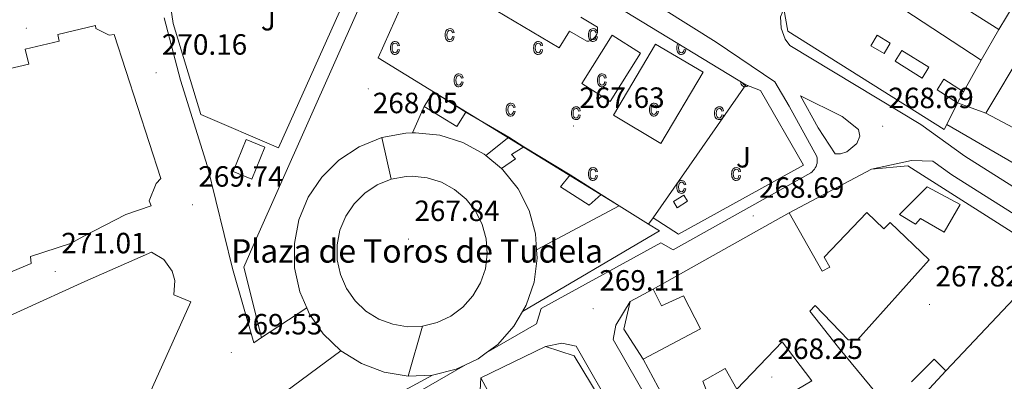
# Model space of a CAD drawing. Units: metres. Extents: x 614621 to 619125, y 4654946 to 4657989.
# Drawn here: x 615931 to 616268, y 4656824 to 4656948 of the extents above; entities that cross this region are included whole.
import ezdxf
from ezdxf.enums import TextEntityAlignment as Align

# ---------------------------------------------------------------- set-up
doc = ezdxf.new("R2010")
doc.units = ezdxf.units.M
doc.header["$MEASUREMENT"] = 0
for name, color, linetype, lineweight in [('Carátula', 7, 'Continuous', 5), ('Level 15', 1, 'Continuous', 0), ('Level 16', 1, 'Continuous', 13), ('Level 18', 19, 'Continuous', 0), ('Level 20', 19, 'Continuous', 0), ('Level 21', 19, 'Continuous', 0), ('Level 25', 1, 'Continuous', 0), ('Level 26', 92, 'Continuous', 0), ('Level 41', 19, 'Continuous', 0), ('Level 44', 19, 'Continuous', 0), ('Level 52', 1, 'Continuous', 13), ('Level 58', 43, 'Continuous', 0), ('Level 7', 1, 'Continuous', 0)]:
    doc.layers.add(name, color=color, linetype=linetype, lineweight=lineweight)
doc.styles.add('Arial', font='ARIAL.TTF', dxfattribs={"height": 0.2})

# ---------------------------------------------------------------- blocks, each defined once
blk = doc.blocks.new('5PATER')
at = {"layer": 'Carátula', "linetype": 'Continuous', "lineweight": 5}
h = blk.add_hatch(color=250, dxfattribs=at)
edge = h.paths.add_edge_path()
edge.add_ellipse((0, 0), major_axis=(-1.33, -1.34), ratio=0.999422, start_angle=0, end_angle=360)

msp = doc.modelspace()

# ---------------------------------------------------------------- linework, layer by layer
at = {"layer": 'Level 15', "linetype": 'Continuous', "lineweight": 13}
for points in [[(616277.98, 4656963.77, 284.59), (616273.68, 4656957.16, 284.26), (616268.07, 4656960.69, 284.05), (616265.63, 4656956.81, 284.47), (616271.33, 4656953.22, 284.68), (616266.16, 4656944.55, 284.68), (616251.32, 4656953.88, 284.89), (616256, 4656961.34, 284.89), (616241.38, 4656970.53, 284.89), (616244.2, 4656975.02, 284.89), (616230.16, 4656983.84, 284.89), (616221.21, 4656969.6, 289.74), (616234.95, 4656960.96, 289.95), (616230.29, 4656953.55, 290.16), (616260.12, 4656934.09, 290.38), (616254.08, 4656923.24, 290.38), (616247.28, 4656927.58, 290.59), (616245.01, 4656923.96, 290.59), (616251.99, 4656919.49, 290.59), (616248.29, 4656912.08, 290.59)], [(616123.13, 4656948.84, 279), (616128.82, 4656945.39, 279.84), (616128.92, 4656944.78, 280), (616128.92, 4656944.15, 280.14), (616128.82, 4656943.54, 280.25), (616128.63, 4656942.94, 280.35), (616128.35, 4656942.39, 280.42), (616127.98, 4656941.89, 280.46), (616127.53, 4656941.45, 280.48), (616127.02, 4656941.09, 280.47), (616126.46, 4656940.81, 280.43), (616125.87, 4656940.63, 280.36), (616125.25, 4656940.55, 280.26), (616119.27, 4656944.01, 279.21), (616115.81, 4656938.24, 278.58), (616094.22, 4656951.06, 278.58)], [(616248.29, 4656912.08, 290.59), (616247.45, 4656910.4, 290.59), (616193.95, 4656944.03, 291.22), (616192.55, 4656951.64, 291.22)], [(615919.58, 4656929.28, 292.52), (615934.36, 4656932.74, 293.37), (615933.17, 4656937.82, 292.73), (615944.82, 4656940.54, 293.58), (615944.28, 4656942.87, 292.94), (615957.16, 4656945.88, 292.31), (615957.38, 4656944.93, 292.73), (615961.86, 4656942.59, 293.58), (615963.54, 4656942.84, 293.37), (615979.58, 4656893.6, 293.79), (615977.93, 4656891.87, 294.63), (615975.53, 4656885.91, 294.84), (615976.2, 4656884.24, 294.42), (615967.61, 4656881.31, 294.63), (615953.21, 4656873.83, 293.16), (615948.62, 4656871.41, 289.78), (615935, 4656866.9, 290.62), (615935.26, 4656864.58, 290.41), (615905.36, 4656852.12, 295.69)], [(616261.68, 4656915.99, 274.13), (616274.72, 4656937.79, 274.13), (616287.19, 4656930.33, 273.71), (616285.46, 4656927.44, 274.13), (616297.29, 4656920.36, 274.13), (616298.2, 4656921.88, 273.92), (616313.86, 4656912.52, 273.71), (616302.94, 4656894.26, 274.13), (616291.68, 4656900.99, 273.92), (616295.09, 4656906.69, 273.92), (616277.42, 4656917.25, 274.13), (616273.05, 4656909.92, 274.13), (616261.68, 4656915.99, 274.13)], [(616072.74, 4656923.25, 271.62), (616083.86, 4656916.32, 271.83), (616080.76, 4656911.35, 271.62), (616069.64, 4656918.28, 271.41), (616072.74, 4656923.25, 271.62)], [(616010.71, 4656893.43, 273.09), (616015.12, 4656904.28, 272.88), (616008.68, 4656906.9, 272.88), (616004.27, 4656896.04, 273.09), (616010.71, 4656893.43, 273.09)], [(616090.66, 4656901.52, 273.35), (616098.53, 4656907.69, 272.46), (616103.66, 4656904.42, 271.83), (616099.5, 4656901.8, 272.68), (616100.8, 4656900.35, 272.04), (616096.01, 4656897.01, 273.2)], [(616090.66, 4656901.52, 273.35), (616096.01, 4656897.01, 273.2)], [(616116.2, 4656890.77, 270.57), (616126.04, 4656884.44, 270.78), (616130.18, 4656888.12, 273.94), (616119.48, 4656894.85, 272.89), (616116.2, 4656890.77, 270.57)], [(616241.59, 4656890.77, 274.55), (616252.9, 4656884.68, 274.77), (616247.41, 4656875.28, 274.34), (616239.29, 4656879.96, 274.13), (616237.64, 4656878.03, 273.5), (616232.09, 4656881.28, 273.71), (616241.59, 4656890.77, 274.55)], [(616147.94, 4656855.74, 274.35), (616194.43, 4656881.85, 272.45), (616205.65, 4656861.86, 272.24), (616208.27, 4656863.33, 273.29), (616206.37, 4656866.72, 272.66), (616221.01, 4656882, 272.66), (616226.83, 4656876.42, 273.08), (616228.9, 4656878.58, 273.51), (616242.25, 4656865.78, 272.03), (616217.73, 4656838.46, 270.97), (616214.57, 4656838.39, 271.19), (616203.34, 4656850.18, 274.77), (616201.48, 4656848.24, 272.66), (616211.25, 4656835.79, 271.4), (616228.58, 4656814.85, 271.19)], [(615909.46, 4656838.28, 291.47), (615953.54, 4656858.43, 290.41), (615976.33, 4656868.42, 278.18), (615980.53, 4656865.87, 279.15), (615983.38, 4656861.87, 279.79), (615984.3, 4656858.72, 279.97), (615984.03, 4656853.81, 279.86), (615989.78, 4656851.4, 278.39), (615938.43, 4656736.99, 288.73), (615934.62, 4656737.33, 288.73), (615922.24, 4656773.78, 288.94), (615904.99, 4656830.17, 279.02), (615915.84, 4656825.76, 278.18), (615918.08, 4656829.6, 292.94), (615908.9, 4656834.47, 292.52), (615909.46, 4656838.28, 291.47)], [(616154.77, 4656812.63, 272.45), (616144.44, 4656831.82, 272.66), (616164.06, 4656842.16, 272.03), (616158.33, 4656853.43, 271.82), (616150.8, 4656850.1, 272.03), (616147.94, 4656855.74, 274.35)], [(616088.98, 4656825.48, 299.04), (616111.12, 4656836.09, 301.78)], [(616111.12, 4656836.09, 301.78), (616120.89, 4656832.92, 300.73), (616144.96, 4656793.14, 299.25), (616157.47, 4656770.41, 283.85), (616127.45, 4656753.73, 284.69), (616088.98, 4656825.48, 299.04)], [(616171.79, 4656806.45, 278.57), (616202.21, 4656824.41, 271.19), (616192, 4656837.7, 271.82), (616176.53, 4656821.54, 273.93), (616172.58, 4656828.63, 273.51), (616164.86, 4656824.24, 272.45), (616166.65, 4656819.85, 271.19)], [(616236.21, 4656824.1, 270.76), (616244.01, 4656831.85, 270.76), (616248.01, 4656827.82, 271.19), (616225.65, 4656803.6, 275.4)]]:
    msp.add_polyline3d(points, dxfattribs=at)
at = {"layer": 'Level 15', "color": 1, "linetype": 'Continuous', "lineweight": 13}
for points in [[(616226.85, 4656936.34, 290.38), (616222.36, 4656938.98, 290.59), (616224.49, 4656942.58, 290.59), (616228.97, 4656939.93, 290.38), (616226.85, 4656936.34, 290.38)], [(616239.9, 4656927.97, 290.38), (616230.71, 4656933.68, 290.59), (616232.99, 4656937.35, 290.59), (616242.18, 4656931.64, 290.38), (616239.9, 4656927.97, 290.38)], [(616029.45, 4656849.32, 278.21), (616027.03, 4656854.87, 278.15), (616025.29, 4656863, 278.07), (616025.21, 4656871.32, 277.98), (616026.77, 4656879.48, 277.89), (616029.93, 4656887.17, 277.8), (616034.56, 4656894.08, 277.72), (616040.46, 4656899.93, 277.64), (616047.41, 4656904.49, 277.58), (616055.13, 4656907.58, 277.54)], [(616055.13, 4656907.58, 277.54), (616063.31, 4656909.07, 277.5), (616065.66, 4656909.17, 277.5), (616066.66, 4656909.21, 277.5), (616074.93, 4656908.38, 277.49), (616082.87, 4656905.92, 277.5), (616090.16, 4656901.93, 277.53), (616090.66, 4656901.52, 273.35)], [(616096.01, 4656897.01, 273.2), (616096.52, 4656896.58, 277.58), (616101.69, 4656890.06, 277.64), (616105.45, 4656882.65, 277.71), (616107.67, 4656874.64, 277.79), (616108.05, 4656869.21, 277.85), (616108.25, 4656866.35, 277.88), (616107.18, 4656858.11, 277.97), (616104.48, 4656850.24, 278.06), (616103.26, 4656848.16, 278.08), (616100.28, 4656843.07, 278.14), (616094.74, 4656836.88, 278.22), (616090.77, 4656833.92, 278.26)], [(616069.07, 4656843.12, 269.83), (616063.94, 4656842.91, 269.89), (616058.86, 4656843.73, 269.97), (616054.05, 4656845.54, 270.05), (616049.69, 4656848.27, 270.14), (616045.96, 4656851.81, 270.22), (616043.02, 4656856.02, 270.31), (616040.96, 4656860.74, 270.39), (616039.89, 4656865.77, 270.46), (616039.84, 4656870.91, 270.52), (616040.8, 4656875.96, 270.56), (616042.76, 4656880.72, 270.59), (616045.62, 4656884.99, 270.6), (616049.27, 4656888.61, 270.59), (616053.57, 4656891.43, 270.56), (616058.34, 4656893.34, 270.52)], [(616058.34, 4656893.34, 270.52), (616063.4, 4656894.26, 270.47), (616065.48, 4656894.35, 270.44), (616070.59, 4656893.83, 270.37), (616075.5, 4656892.32, 270.29), (616080.02, 4656889.85, 270.2), (616083.95, 4656886.54, 270.12), (616087.14, 4656882.51, 270.03), (616089.47, 4656877.92, 269.95), (616090.84, 4656872.97, 269.87), (616091.2, 4656867.84, 269.81), (616090.54, 4656862.74, 269.77), (616088.87, 4656857.88, 269.73), (616086.27, 4656853.44, 269.72), (616082.84, 4656849.61, 269.72), (616078.72, 4656846.54, 269.74), (616074.07, 4656844.34, 269.78), (616069.07, 4656843.12, 269.83)], [(616041.14, 4656834.71, 278.34), (616035.11, 4656840.44, 278.29), (616030.35, 4656847.25, 278.23), (616029.45, 4656849.32, 278.21)], [(616064.17, 4656826.05, 278.39), (616055.96, 4656827.37, 278.39), (616048.18, 4656830.3, 278.38), (616041.14, 4656834.71, 278.34)], [(616090.77, 4656833.92, 278.26), (616088.07, 4656831.91, 278.29), (616083.73, 4656829.86, 278.32)], [(616083.73, 4656829.86, 278.32), (616080.55, 4656828.36, 278.34), (616072.48, 4656826.38, 278.37)], [(616072.48, 4656826.38, 278.37), (616064.17, 4656826.05, 278.39)]]:
    msp.add_polyline3d(points, dxfattribs=at)
at = {"layer": 'Level 15', "color": 1, "linetype": 'Continuous', "lineweight": 0}
msp.add_polyline3d([(616154.83, 4656885.78, 274.36), (616158.37, 4656887.96, 273.94), (616159.7, 4656885.81, 273.72), (616156.16, 4656883.62, 274.15), (616154.83, 4656885.78, 274.36)], dxfattribs=at)
at = {"layer": 'Level 16', "color": 1, "linetype": 'Continuous', "lineweight": 13, "ltscale": 0.5}
for points in [[(616072.74, 4656923.25, 269.93), (616053.92, 4656934.87, 269.72), (616063.58, 4656956.6, 269.08)], [(616047.37, 4656952.1, 272.19), (616011.8, 4656872.14, 270.77)], [(616266.16, 4656944.55, 274.19), (616260.12, 4656934.09, 274.19)], [(616179.59, 4656925.68, 270.98), (616147.87, 4656880.18, 272.59)], [(616254.08, 4656923.24, 272.71), (616251.99, 4656919.49, 272.71)], [(616065.66, 4656909.17, 270.35), (616069.64, 4656918.28, 270.14)], [(616083.86, 4656916.32, 270.77), (616098.53, 4656907.69, 270.35)], [(616103.66, 4656904.42, 272.68), (616119.48, 4656894.85, 273.1)], [(616194.43, 4656881.85, 271.82), (616222.59, 4656896.8, 271.61)], [(616222.59, 4656896.8, 271.61), (616235.02, 4656897.91, 271.61), (616280.37, 4656869.14, 272.03), (616273.3, 4656854.64, 271.61), (616248.01, 4656827.82, 271.61)], [(616130.18, 4656888.12, 273.52), (616136.26, 4656884.31, 273.45)], [(616108.05, 4656869.21, 269.36), (616136.26, 4656884.31, 269.36)], [(616136.26, 4656884.31, 273.45), (616146.35, 4656878, 273.35)], [(616147.87, 4656880.18, 272.59), (616146.35, 4656878, 272.67)], [(616146.35, 4656878, 273.35), (616150.07, 4656875.67, 273.31), (616103.26, 4656848.16, 273.73)], [(616140.01, 4656851.56, 271.4), (616147.94, 4656855.74, 271.4)], [(616144.44, 4656831.82, 272.45), (616137.89, 4656842.02, 272.24), (616140.01, 4656851.56, 271.4)]]:
    msp.add_polyline3d(points, dxfattribs=at)
at = {"layer": 'Level 18', "color": 19, "linetype": 'Continuous', "lineweight": 0}
for points in [[(616123.47, 4656926.12, 267.45), (616133.88, 4656942.59, 267.45), (616143.62, 4656936.44, 267.24), (616133.22, 4656919.96, 267.24), (616123.47, 4656926.12, 267.45)], [(616150.5, 4656905.6, 267.45), (616164.96, 4656929.97, 267.24), (616148.76, 4656939.57, 267.03), (616134.31, 4656915.21, 267.24), (616150.5, 4656905.6, 267.45)]]:
    msp.add_polyline3d(points, dxfattribs=at)
at = {"layer": 'Level 20', "color": 19, "linetype": 'Continuous', "lineweight": 0, "ltscale": 0.5}
msp.add_polyline3d([(616345.27, 4656845.68, 270.73), (616331.45, 4656854.06, 270.83), (616305.78, 4656877.99, 270.41), (616285.77, 4656890.39, 271.67), (616248.29, 4656912.08, 270.2)], dxfattribs=at)
at = {"layer": 'Level 21', "color": 19, "linetype": 'Continuous', "lineweight": 13}
for points in [[(616033.66, 4656986.43, 268.21), (616031.77, 4656985.45, 268.38), (615984.97, 4656961.09, 269.68), (615982.85, 4656952.8, 270.1), (615983.79, 4656946.61, 270.1), (615993.24, 4656915.49, 270.31), (616019.82, 4656904.04, 269.05), (616043.14, 4656956.26, 268.21), (616040.42, 4656956.88, 268.21), (616033.66, 4656986.43, 268.21)], [(616102.84, 4656972.35, 267.88), (616179.59, 4656925.68, 267.88), (616184.63, 4656923.76, 268.09), (616199.36, 4656898.16, 269.57), (616156.52, 4656874.54, 268.94), (616147.87, 4656880.18, 268.72)], [(616123.07, 4656969.45, 267.68), (616169.45, 4656940.24, 268.11), (616189.49, 4656926.66, 268.74), (616194.4, 4656918.32, 268.53), (616203.88, 4656901.14, 269.37), (616203.99, 4656900.57, 269.36), (616204.04, 4656900, 269.34), (616204.02, 4656899.42, 269.31), (616203.95, 4656898.84, 269.27), (616203.81, 4656898.28, 269.22), (616203.61, 4656897.74, 269.16), (616203.35, 4656897.22, 269.09), (616203.04, 4656896.74, 269.01), (616202.67, 4656896.29, 268.92), (616202.26, 4656895.88, 268.83), (616201.8, 4656895.52, 268.74), (616154.77, 4656869.19, 268.95), (616150.5, 4656871.63, 269.16), (616109.62, 4656849.14, 268.74), (616108.05, 4656843.88, 268.74), (616090.77, 4656833.92, 268.95)], [(616368.35, 4656829.44, 269.16), (616329.06, 4656853.08, 269.67), (616295.93, 4656875.01, 269.79), (616254.45, 4656901.26, 270.64), (616239.39, 4656912.12, 268.67), (616194.62, 4656939.13, 268.32), (616193.09, 4656941.28, 268.46), (616191.69, 4656944.97, 268.53), (616191.46, 4656948.9, 268.41), (616192.55, 4656951.64, 268.22)], [(616014.03, 4656839.23, 269.33), (616011.3, 4656837.45, 269.58), (616004.01, 4656862.78, 270.64), (615995.49, 4656897.71, 271.27), (615986.25, 4656927.22, 270.64), (615980.72, 4656948.54, 270.21)], [(616198.32, 4656921.92, 268.43), (616212.52, 4656914.79, 268.64), (616218.15, 4656910.32, 268.64), (616218.61, 4656908.04, 268.64), (616217.58, 4656905.58, 268.64), (616214.13, 4656902.68, 268.64), (616211.98, 4656902.09, 268.43), (616210.09, 4656902.05, 268.43), (616204.36, 4656910.97, 268.43), (616198.32, 4656921.92, 268.43)], [(616364.34, 4656822.77, 269.16), (616324.91, 4656846.5, 269.67), (616291.7, 4656868.48, 269.79), (616250.09, 4656894.81, 270.64), (616243.56, 4656899.51, 269.78), (616236.26, 4656899.76, 269.15), (616222.59, 4656896.8, 268.73)], [(616014.03, 4656839.23, 270.1), (616007.98, 4656863.27, 270.31), (616011.8, 4656872.14, 269.89)], [(616029.45, 4656849.32, 267.89), (616014.03, 4656839.23, 269.33)], [(616140.01, 4656851.56, 268.88), (616135.09, 4656843.46, 269.39), (616134.25, 4656838.55, 269.73), (616172.88, 4656771.13, 269.34), (616174.4, 4656768.38, 269.38)], [(616088.98, 4656825.48, 269.68), (616088.78, 4656821.11, 269.68), (616089.82, 4656819.12, 270.11), (616105.75, 4656791.96, 270.53), (616106.26, 4656791.08, 270.52), (616133.26, 4656742.77, 269.89), (616137.59, 4656742.03, 269.79), (616161.59, 4656756.59, 269.16), (616162.87, 4656759.59, 269.16), (616163.47, 4656762.98, 269.15), (616162.27, 4656765.15, 269.34), (616121.52, 4656836.28, 269.73), (616116.64, 4656837.3, 269.1), (616111.12, 4656836.09, 269.09)], [(616019.64, 4656818.77, 270.19), (616041.14, 4656834.71, 267.68)], [(616083.73, 4656829.86, 269.12), (616049.02, 4656809.86, 269.58), (616029.52, 4656798.3, 269.37), (616028.66, 4656797.84, 269.42), (616027.74, 4656797.54, 269.49), (616026.77, 4656797.42, 269.55), (616025.8, 4656797.48, 269.62), (616024.86, 4656797.71, 269.69), (616023.97, 4656798.12, 269.76), (616023.18, 4656798.67, 269.83), (616022.49, 4656799.36, 269.89), (616021.95, 4656800.17, 269.94), (616021.56, 4656801.06, 269.97), (616021.34, 4656802.01, 270), (616017.64, 4656817.29, 270.43), (616019.64, 4656818.77, 270.19)], [(616019.64, 4656818.77, 270.1), (616023.62, 4656802.92, 269.89), (616025.15, 4656802.15, 269.89), (616026.27, 4656801.92, 269.89), (616027.41, 4656801.93, 269.89), (616072.48, 4656826.38, 269.26)]]:
    msp.add_polyline3d(points, dxfattribs=at)
at = {"layer": 'Level 25', "color": 1, "linetype": 'Continuous', "lineweight": 0}
msp.add_polyline3d([(616251.99, 4656919.49, 268.49), (616261.68, 4656915.99, 268.7)], dxfattribs=at)
at = {"layer": 'Level 52', "color": 1, "linetype": 'Continuous', "lineweight": 13}
for points in [[(616230.29, 4656953.55, 290.16), (616260.12, 4656934.09, 290.38), (616254.08, 4656923.24, 290.38), (616247.28, 4656927.58, 290.59), (616245.01, 4656923.96, 290.59), (616251.99, 4656919.49, 290.59), (616248.29, 4656912.08, 290.59), (616248.29, 4656912.08, 290.59), (616247.45, 4656910.4, 290.59), (616193.95, 4656944.03, 291.22), (616192.55, 4656951.64, 291.22)], [(616271.33, 4656953.22, 284.68), (616266.16, 4656944.55, 284.68), (616251.32, 4656953.88, 284.89)], [(616123.13, 4656948.84, 279), (616128.82, 4656945.39, 279.84), (616128.92, 4656944.78, 280), (616128.92, 4656944.15, 280.14), (616128.82, 4656943.54, 280.25), (616128.63, 4656942.94, 280.35), (616128.35, 4656942.39, 280.42), (616127.98, 4656941.89, 280.46), (616127.53, 4656941.45, 280.48), (616127.02, 4656941.09, 280.47), (616126.46, 4656940.81, 280.43), (616125.87, 4656940.63, 280.36), (616125.25, 4656940.55, 280.26), (616119.27, 4656944.01, 279.21), (616115.81, 4656938.24, 278.58), (616094.22, 4656951.06, 278.58)], [(615919.58, 4656929.28, 292.52), (615934.36, 4656932.74, 293.37), (615933.17, 4656937.82, 292.73), (615944.82, 4656940.54, 293.58), (615944.28, 4656942.87, 292.94), (615957.16, 4656945.88, 292.31), (615957.38, 4656944.93, 292.73), (615961.86, 4656942.59, 293.58), (615963.54, 4656942.84, 293.37), (615979.58, 4656893.6, 293.79), (615977.93, 4656891.87, 294.63), (615975.53, 4656885.91, 294.84), (615976.2, 4656884.24, 294.42), (615967.61, 4656881.31, 294.63), (615953.21, 4656873.83, 293.16), (615948.62, 4656871.41, 289.78), (615935, 4656866.9, 290.62), (615935.26, 4656864.58, 290.41), (615905.36, 4656852.12, 295.69)], [(616154.77, 4656812.63, 272.45), (616144.44, 4656831.82, 272.66), (616164.06, 4656842.16, 272.03), (616158.33, 4656853.43, 271.82), (616150.8, 4656850.1, 272.03), (616147.94, 4656855.74, 274.35), (616147.94, 4656855.74, 274.35), (616194.43, 4656881.85, 272.45), (616205.65, 4656861.86, 272.24), (616208.27, 4656863.33, 273.29), (616206.37, 4656866.72, 272.66), (616221.01, 4656882, 272.66), (616226.83, 4656876.42, 273.08), (616228.9, 4656878.58, 273.51), (616242.25, 4656865.78, 272.03), (616217.73, 4656838.46, 270.97), (616214.57, 4656838.39, 271.19), (616203.34, 4656850.18, 274.77), (616201.48, 4656848.24, 272.66), (616211.25, 4656835.79, 271.4), (616228.58, 4656814.85, 271.19)], [(616171.79, 4656806.45, 278.57), (616202.21, 4656824.41, 271.19), (616192, 4656837.7, 271.82), (616176.53, 4656821.54, 273.93), (616172.58, 4656828.63, 273.51), (616164.86, 4656824.24, 272.45), (616166.65, 4656819.85, 271.19)], [(616236.21, 4656824.1, 270.76), (616244.01, 4656831.85, 270.76), (616248.01, 4656827.82, 271.19), (616225.65, 4656803.6, 275.4)]]:
    msp.add_polyline3d(points, dxfattribs=at)
at = {"layer": 'Level 52', "color": 1, "linetype": 'Continuous', "lineweight": 0}
msp.add_polyline3d([(616123.13, 4656948.84, 279), (616128.82, 4656945.39, 279.84), (616128.92, 4656944.78, 280), (616128.92, 4656944.15, 280.14), (616128.82, 4656943.54, 280.25), (616128.63, 4656942.94, 280.35), (616128.35, 4656942.39, 280.42), (616127.98, 4656941.89, 280.46), (616127.53, 4656941.45, 280.48), (616127.02, 4656941.09, 280.47), (616126.46, 4656940.81, 280.43), (616125.87, 4656940.63, 280.36), (616125.25, 4656940.55, 280.26), (616119.27, 4656944.01, 279.21), (616115.81, 4656938.24, 278.58), (616094.22, 4656951.06, 278.58)], dxfattribs=at)
at = {"layer": 'Level 52', "color": 1, "linetype": 'Continuous', "lineweight": 13}
for points in [[(616226.85, 4656936.34, 290.38), (616222.36, 4656938.98, 290.59), (616224.49, 4656942.58, 290.59), (616228.97, 4656939.93, 290.38), (616226.85, 4656936.34, 290.38)], [(616239.9, 4656927.97, 290.38), (616230.71, 4656933.68, 290.59), (616232.99, 4656937.35, 290.59), (616242.18, 4656931.64, 290.38), (616239.9, 4656927.97, 290.38)], [(616261.68, 4656915.99, 274.13), (616274.72, 4656937.79, 274.13), (616287.19, 4656930.33, 273.71), (616285.46, 4656927.44, 274.13), (616297.29, 4656920.36, 274.13), (616298.2, 4656921.88, 273.92), (616313.86, 4656912.52, 273.71), (616302.94, 4656894.26, 274.13), (616291.68, 4656900.99, 273.92), (616295.09, 4656906.69, 273.92), (616277.42, 4656917.25, 274.13), (616273.05, 4656909.92, 274.13), (616261.68, 4656915.99, 274.13)], [(616072.74, 4656923.25, 271.62), (616083.86, 4656916.32, 271.83), (616080.76, 4656911.35, 271.62), (616069.64, 4656918.28, 271.41), (616072.74, 4656923.25, 271.62)], [(616010.71, 4656893.43, 273.09), (616004.27, 4656896.04, 273.09), (616008.68, 4656906.9, 272.88), (616015.12, 4656904.28, 272.88), (616010.71, 4656893.43, 273.09)], [(616096.01, 4656897.01, 273.2), (616090.66, 4656901.52, 273.35), (616098.53, 4656907.69, 272.46), (616103.66, 4656904.42, 271.83), (616099.5, 4656901.8, 272.68), (616100.8, 4656900.35, 272.04), (616096.01, 4656897.01, 273.2)], [(616116.2, 4656890.77, 270.57), (616119.48, 4656894.85, 272.89), (616130.18, 4656888.12, 273.94), (616126.04, 4656884.44, 270.78), (616116.2, 4656890.77, 270.57)], [(616241.59, 4656890.77, 274.55), (616252.9, 4656884.68, 274.77), (616247.41, 4656875.28, 274.34), (616239.29, 4656879.96, 274.13), (616237.64, 4656878.03, 273.5), (616232.09, 4656881.28, 273.71), (616241.59, 4656890.77, 274.55)], [(615909.46, 4656838.28, 291.47), (615953.54, 4656858.43, 290.41), (615976.33, 4656868.42, 278.18), (615980.53, 4656865.87, 279.15), (615983.38, 4656861.87, 279.79), (615984.3, 4656858.72, 279.97), (615984.03, 4656853.81, 279.86), (615989.78, 4656851.4, 278.39), (615938.43, 4656736.99, 288.73), (615934.62, 4656737.33, 288.73), (615922.24, 4656773.78, 288.94), (615904.99, 4656830.17, 279.02), (615915.84, 4656825.76, 278.18), (615918.08, 4656829.6, 292.94), (615908.9, 4656834.47, 292.52), (615909.46, 4656838.28, 291.47)], [(616088.98, 4656825.48, 299.04), (616111.12, 4656836.09, 301.78), (616120.89, 4656832.92, 300.73), (616144.96, 4656793.14, 299.25), (616157.47, 4656770.41, 283.85), (616127.45, 4656753.73, 284.69), (616088.98, 4656825.48, 299.04)]]:
    msp.add_polyline3d(points, close=True, dxfattribs=at)
at = {"layer": 'Level 52', "color": 1, "linetype": 'Continuous', "lineweight": 0}
for points in [[(616069.07, 4656843.12, 269.83), (616064.17, 4656826.05, 278.39), (616055.96, 4656827.37, 278.39), (616048.18, 4656830.3, 278.38), (616041.14, 4656834.71, 278.34), (616035.11, 4656840.44, 278.29), (616030.35, 4656847.25, 278.23), (616029.45, 4656849.32, 278.21), (616027.03, 4656854.87, 278.15), (616025.29, 4656863, 278.07), (616025.21, 4656871.32, 277.98), (616026.77, 4656879.48, 277.89), (616029.93, 4656887.17, 277.8), (616034.56, 4656894.08, 277.72), (616040.46, 4656899.93, 277.64), (616047.41, 4656904.49, 277.58), (616055.13, 4656907.58, 277.54), (616058.34, 4656893.34, 270.52), (616053.57, 4656891.43, 270.56), (616049.27, 4656888.61, 270.59), (616045.62, 4656884.99, 270.6), (616042.76, 4656880.72, 270.59), (616040.8, 4656875.96, 270.56), (616039.84, 4656870.91, 270.52), (616039.89, 4656865.77, 270.46), (616040.96, 4656860.74, 270.39), (616043.02, 4656856.02, 270.31), (616045.96, 4656851.81, 270.22), (616049.69, 4656848.27, 270.14), (616054.05, 4656845.54, 270.05), (616058.86, 4656843.73, 269.97), (616063.94, 4656842.91, 269.89), (616069.07, 4656843.12, 269.83)], [(616069.07, 4656843.12, 269.83), (616064.17, 4656826.05, 278.39), (616055.96, 4656827.37, 278.39), (616048.18, 4656830.3, 278.38), (616041.14, 4656834.71, 278.34), (616035.11, 4656840.44, 278.29), (616030.35, 4656847.25, 278.23), (616029.45, 4656849.32, 278.21), (616027.03, 4656854.87, 278.15), (616025.29, 4656863, 278.07), (616025.21, 4656871.32, 277.98), (616026.77, 4656879.48, 277.89), (616029.93, 4656887.17, 277.8), (616034.56, 4656894.08, 277.72), (616040.46, 4656899.93, 277.64), (616047.41, 4656904.49, 277.58), (616055.13, 4656907.58, 277.54), (616058.34, 4656893.34, 270.52), (616053.57, 4656891.43, 270.56), (616049.27, 4656888.61, 270.59), (616045.62, 4656884.99, 270.6), (616042.76, 4656880.72, 270.59), (616040.8, 4656875.96, 270.56), (616039.84, 4656870.91, 270.52), (616039.89, 4656865.77, 270.46), (616040.96, 4656860.74, 270.39), (616043.02, 4656856.02, 270.31), (616045.96, 4656851.81, 270.22), (616049.69, 4656848.27, 270.14), (616054.05, 4656845.54, 270.05), (616058.86, 4656843.73, 269.97), (616063.94, 4656842.91, 269.89), (616069.07, 4656843.12, 269.83)], [(616090.77, 4656833.92, 278.26), (616088.07, 4656831.91, 278.29), (616083.73, 4656829.86, 278.32), (616080.55, 4656828.36, 278.34), (616072.48, 4656826.38, 278.37), (616064.17, 4656826.05, 278.39), (616069.07, 4656843.12, 269.83), (616074.07, 4656844.34, 269.78), (616078.72, 4656846.54, 269.74), (616082.84, 4656849.61, 269.72), (616086.27, 4656853.44, 269.72), (616088.87, 4656857.88, 269.73), (616090.54, 4656862.74, 269.77), (616091.2, 4656867.84, 269.81), (616090.84, 4656872.97, 269.87), (616089.47, 4656877.92, 269.95), (616087.14, 4656882.51, 270.03), (616083.95, 4656886.54, 270.12), (616080.02, 4656889.85, 270.2), (616075.5, 4656892.32, 270.29), (616070.59, 4656893.83, 270.37), (616065.48, 4656894.35, 270.44), (616063.4, 4656894.26, 270.47), (616058.34, 4656893.34, 270.52), (616055.13, 4656907.58, 277.54), (616063.31, 4656909.07, 277.5), (616065.66, 4656909.17, 277.5), (616066.66, 4656909.21, 277.5), (616074.93, 4656908.38, 277.49), (616082.87, 4656905.92, 277.5), (616090.16, 4656901.93, 277.53), (616090.66, 4656901.52, 273.35), (616096.01, 4656897.01, 273.2), (616096.52, 4656896.58, 277.58), (616101.69, 4656890.06, 277.64), (616105.45, 4656882.65, 277.71), (616107.67, 4656874.64, 277.79), (616108.05, 4656869.21, 277.85), (616108.25, 4656866.35, 277.88), (616107.18, 4656858.11, 277.97), (616104.48, 4656850.24, 278.06), (616103.26, 4656848.16, 278.08), (616100.28, 4656843.07, 278.14), (616094.74, 4656836.88, 278.22), (616090.77, 4656833.92, 278.26)], [(616090.77, 4656833.92, 278.26), (616088.07, 4656831.91, 278.29), (616083.73, 4656829.86, 278.32), (616080.55, 4656828.36, 278.34), (616072.48, 4656826.38, 278.37), (616064.17, 4656826.05, 278.39), (616069.07, 4656843.12, 269.83), (616074.07, 4656844.34, 269.78), (616078.72, 4656846.54, 269.74), (616082.84, 4656849.61, 269.72), (616086.27, 4656853.44, 269.72), (616088.87, 4656857.88, 269.73), (616090.54, 4656862.74, 269.77), (616091.2, 4656867.84, 269.81), (616090.84, 4656872.97, 269.87), (616089.47, 4656877.92, 269.95), (616087.14, 4656882.51, 270.03), (616083.95, 4656886.54, 270.12), (616080.02, 4656889.85, 270.2), (616075.5, 4656892.32, 270.29), (616070.59, 4656893.83, 270.37), (616065.48, 4656894.35, 270.44), (616063.4, 4656894.26, 270.47), (616058.34, 4656893.34, 270.52), (616055.13, 4656907.58, 277.54), (616063.31, 4656909.07, 277.5), (616065.66, 4656909.17, 277.5), (616066.66, 4656909.21, 277.5), (616074.93, 4656908.38, 277.49), (616082.87, 4656905.92, 277.5), (616090.16, 4656901.93, 277.53), (616090.66, 4656901.52, 273.35), (616096.01, 4656897.01, 273.2), (616096.52, 4656896.58, 277.58), (616101.69, 4656890.06, 277.64), (616105.45, 4656882.65, 277.71), (616107.67, 4656874.64, 277.79), (616108.05, 4656869.21, 277.85), (616108.25, 4656866.35, 277.88), (616107.18, 4656858.11, 277.97), (616104.48, 4656850.24, 278.06), (616103.26, 4656848.16, 278.08), (616100.28, 4656843.07, 278.14), (616094.74, 4656836.88, 278.22), (616090.77, 4656833.92, 278.26)], [(616154.83, 4656885.78, 274.36), (616158.37, 4656887.96, 273.94), (616159.7, 4656885.81, 273.72), (616156.16, 4656883.62, 274.15), (616154.83, 4656885.78, 274.36)]]:
    msp.add_polyline3d(points, close=True, dxfattribs=at)
at = {"layer": 'Level 58', "color": 6, "linetype": 'Continuous', "lineweight": 0}
msp.add_polyline3d([(616079.86, 4656987.98, 0.01), (616102.84, 4656972.35, 0.01), (616179.59, 4656925.68, 0.01), (616184.63, 4656923.76, 0.01), (616199.36, 4656898.16, 0.01), (616156.52, 4656874.54, 0.01), (616147.87, 4656880.18, 0.01), (616146.35, 4656878, 0.01), (616136.26, 4656884.31, 0.01), (616072.74, 4656923.25, 0.01), (616053.92, 4656934.87, 0.01), (616063.58, 4656956.6, 0.01), (616064.11, 4656960.77, 0.01), (616079.86, 4656987.98, 0.01)], close=True, dxfattribs=at)
at = {"layer": 'Level 58', "color": 43, "linetype": 'Continuous', "lineweight": 0}
for points in [[(616079.29, 4656942.15, 0.01), (616079.86, 4656942.04, 0.01), (616079.68, 4656941.35, 0.01), (616079.35, 4656940.86, 0.01), (616078.91, 4656940.55, 0.01), (616078.38, 4656940.45, 0.01), (616078.05, 4656940.49, 0.01), (616077.75, 4656940.59, 0.01), (616077.48, 4656940.77, 0.01), (616077.25, 4656941.01, 0.01), (616077.05, 4656941.32, 0.01), (616076.91, 4656941.7, 0.01), (616076.83, 4656942.15, 0.01), (616076.8, 4656942.66, 0.01), (616076.83, 4656943.18, 0.01), (616076.92, 4656943.63, 0.01), (616077.06, 4656944, 0.01), (616077.26, 4656944.32, 0.01), (616077.5, 4656944.56, 0.01), (616077.78, 4656944.73, 0.01), (616078.09, 4656944.83, 0.01), (616078.44, 4656944.87, 0.01), (616078.95, 4656944.78, 0.01), (616079.37, 4656944.53, 0.01), (616079.68, 4656944.1, 0.01), (616079.86, 4656943.51, 0.01), (616079.29, 4656943.4, 0.01), (616079.17, 4656943.79, 0.01), (616078.98, 4656944.08, 0.01), (616078.73, 4656944.24, 0.01), (616078.45, 4656944.3, 0.01), (616078.02, 4656944.2, 0.01), (616077.67, 4656943.91, 0.01), (616077.44, 4656943.41, 0.01), (616077.37, 4656942.68, 0.01), (616077.44, 4656941.92, 0.01), (616077.65, 4656941.41, 0.01), (616077.98, 4656941.12, 0.01), (616078.38, 4656941.02, 0.01), (616078.71, 4656941.09, 0.01), (616078.98, 4656941.29, 0.01), (616079.18, 4656941.65, 0.01), (616079.29, 4656942.15, 0.01)], [(616128.26, 4656942.15, 0.01), (616128.83, 4656942.04, 0.01), (616128.65, 4656941.35, 0.01), (616128.32, 4656940.86, 0.01), (616127.88, 4656940.55, 0.01), (616127.35, 4656940.45, 0.01), (616127.02, 4656940.49, 0.01), (616126.72, 4656940.59, 0.01), (616126.45, 4656940.77, 0.01), (616126.22, 4656941.01, 0.01), (616126.02, 4656941.32, 0.01), (616125.88, 4656941.7, 0.01), (616125.8, 4656942.15, 0.01), (616125.77, 4656942.66, 0.01), (616125.8, 4656943.18, 0.01), (616125.89, 4656943.63, 0.01), (616126.03, 4656944, 0.01), (616126.23, 4656944.32, 0.01), (616126.47, 4656944.56, 0.01), (616126.75, 4656944.73, 0.01), (616127.06, 4656944.83, 0.01), (616127.41, 4656944.87, 0.01), (616127.92, 4656944.78, 0.01), (616128.34, 4656944.53, 0.01), (616128.65, 4656944.1, 0.01), (616128.83, 4656943.51, 0.01), (616128.26, 4656943.4, 0.01), (616128.14, 4656943.79, 0.01), (616127.95, 4656944.08, 0.01), (616127.7, 4656944.24, 0.01), (616127.42, 4656944.3, 0.01), (616126.99, 4656944.2, 0.01), (616126.64, 4656943.91, 0.01), (616126.41, 4656943.41, 0.01), (616126.34, 4656942.68, 0.01), (616126.41, 4656941.92, 0.01), (616126.62, 4656941.41, 0.01), (616126.95, 4656941.12, 0.01), (616127.35, 4656941.02, 0.01), (616127.68, 4656941.09, 0.01), (616127.95, 4656941.29, 0.01), (616128.15, 4656941.65, 0.01), (616128.26, 4656942.15, 0.01)], [(616060.55, 4656937.74, 0.01), (616061.11, 4656937.62, 0.01), (616060.93, 4656936.94, 0.01), (616060.61, 4656936.44, 0.01), (616060.16, 4656936.14, 0.01), (616059.63, 4656936.04, 0.01), (616059.3, 4656936.07, 0.01), (616059.01, 4656936.18, 0.01), (616058.74, 4656936.35, 0.01), (616058.5, 4656936.6, 0.01), (616058.3, 4656936.91, 0.01), (616058.17, 4656937.29, 0.01), (616058.08, 4656937.73, 0.01), (616058.06, 4656938.25, 0.01), (616058.08, 4656938.76, 0.01), (616058.17, 4656939.21, 0.01), (616058.31, 4656939.59, 0.01), (616058.51, 4656939.9, 0.01), (616058.76, 4656940.14, 0.01), (616059.04, 4656940.32, 0.01), (616059.35, 4656940.42, 0.01), (616059.69, 4656940.45, 0.01), (616060.2, 4656940.37, 0.01), (616060.63, 4656940.11, 0.01), (616060.94, 4656939.69, 0.01), (616061.11, 4656939.09, 0.01), (616060.55, 4656938.98, 0.01), (616060.42, 4656939.38, 0.01), (616060.23, 4656939.66, 0.01), (616059.99, 4656939.83, 0.01), (616059.7, 4656939.89, 0.01), (616059.27, 4656939.79, 0.01), (616058.93, 4656939.5, 0.01), (616058.7, 4656938.99, 0.01), (616058.62, 4656938.26, 0.01), (616058.69, 4656937.51, 0.01), (616058.91, 4656937, 0.01), (616059.23, 4656936.7, 0.01), (616059.64, 4656936.6, 0.01), (616059.96, 4656936.67, 0.01), (616060.23, 4656936.88, 0.01), (616060.43, 4656937.23, 0.01), (616060.55, 4656937.74, 0.01)], [(616109.52, 4656937.74, 0.01), (616110.08, 4656937.62, 0.01), (616109.9, 4656936.94, 0.01), (616109.58, 4656936.44, 0.01), (616109.13, 4656936.14, 0.01), (616108.6, 4656936.04, 0.01), (616108.27, 4656936.07, 0.01), (616107.98, 4656936.18, 0.01), (616107.71, 4656936.35, 0.01), (616107.47, 4656936.6, 0.01), (616107.27, 4656936.91, 0.01), (616107.14, 4656937.29, 0.01), (616107.05, 4656937.73, 0.01), (616107.03, 4656938.25, 0.01), (616107.05, 4656938.76, 0.01), (616107.14, 4656939.21, 0.01), (616107.28, 4656939.59, 0.01), (616107.48, 4656939.9, 0.01), (616107.73, 4656940.14, 0.01), (616108.01, 4656940.32, 0.01), (616108.32, 4656940.42, 0.01), (616108.66, 4656940.45, 0.01), (616109.17, 4656940.37, 0.01), (616109.6, 4656940.11, 0.01), (616109.91, 4656939.69, 0.01), (616110.08, 4656939.09, 0.01), (616109.52, 4656938.98, 0.01), (616109.39, 4656939.38, 0.01), (616109.2, 4656939.66, 0.01), (616108.96, 4656939.83, 0.01), (616108.67, 4656939.89, 0.01), (616108.24, 4656939.79, 0.01), (616107.9, 4656939.5, 0.01), (616107.67, 4656938.99, 0.01), (616107.59, 4656938.26, 0.01), (616107.66, 4656937.51, 0.01), (616107.88, 4656937, 0.01), (616108.2, 4656936.7, 0.01), (616108.61, 4656936.6, 0.01), (616108.93, 4656936.67, 0.01), (616109.2, 4656936.88, 0.01), (616109.4, 4656937.23, 0.01), (616109.52, 4656937.74, 0.01)], [(616082.35, 4656926.67, 0.01), (616082.92, 4656926.56, 0.01), (616082.74, 4656925.88, 0.01), (616082.41, 4656925.38, 0.01), (616081.97, 4656925.08, 0.01), (616081.44, 4656924.98, 0.01), (616081.11, 4656925.01, 0.01), (616080.81, 4656925.12, 0.01), (616080.54, 4656925.29, 0.01), (616080.31, 4656925.54, 0.01), (616080.11, 4656925.85, 0.01), (616079.97, 4656926.23, 0.01), (616079.89, 4656926.67, 0.01), (616079.86, 4656927.19, 0.01), (616079.89, 4656927.7, 0.01), (616079.98, 4656928.15, 0.01), (616080.12, 4656928.53, 0.01), (616080.32, 4656928.84, 0.01), (616080.56, 4656929.08, 0.01), (616080.84, 4656929.25, 0.01), (616081.15, 4656929.36, 0.01), (616081.5, 4656929.39, 0.01), (616082.01, 4656929.31, 0.01), (616082.43, 4656929.05, 0.01), (616082.74, 4656928.63, 0.01), (616082.92, 4656928.03, 0.01), (616082.35, 4656927.92, 0.01), (616082.23, 4656928.32, 0.01), (616082.04, 4656928.6, 0.01), (616081.79, 4656928.77, 0.01), (616081.51, 4656928.83, 0.01), (616081.08, 4656928.73, 0.01), (616080.73, 4656928.44, 0.01), (616080.5, 4656927.93, 0.01), (616080.43, 4656927.2, 0.01), (616080.5, 4656926.44, 0.01), (616080.71, 4656925.93, 0.01), (616081.04, 4656925.64, 0.01), (616081.44, 4656925.54, 0.01), (616081.77, 4656925.61, 0.01), (616082.04, 4656925.82, 0.01), (616082.24, 4656926.17, 0.01), (616082.35, 4656926.67, 0.01)], [(616131.32, 4656926.67, 0.01), (616131.89, 4656926.56, 0.01), (616131.71, 4656925.88, 0.01), (616131.38, 4656925.38, 0.01), (616130.94, 4656925.08, 0.01), (616130.41, 4656924.98, 0.01), (616130.08, 4656925.01, 0.01), (616129.78, 4656925.12, 0.01), (616129.51, 4656925.29, 0.01), (616129.28, 4656925.54, 0.01), (616129.08, 4656925.85, 0.01), (616128.94, 4656926.23, 0.01), (616128.86, 4656926.67, 0.01), (616128.83, 4656927.19, 0.01), (616128.86, 4656927.7, 0.01), (616128.95, 4656928.15, 0.01), (616129.09, 4656928.53, 0.01), (616129.29, 4656928.84, 0.01), (616129.53, 4656929.08, 0.01), (616129.81, 4656929.25, 0.01), (616130.12, 4656929.36, 0.01), (616130.47, 4656929.39, 0.01), (616130.98, 4656929.31, 0.01), (616131.4, 4656929.05, 0.01), (616131.71, 4656928.63, 0.01), (616131.89, 4656928.03, 0.01), (616131.32, 4656927.92, 0.01), (616131.2, 4656928.32, 0.01), (616131.01, 4656928.6, 0.01), (616130.76, 4656928.77, 0.01), (616130.48, 4656928.83, 0.01), (616130.05, 4656928.73, 0.01), (616129.7, 4656928.44, 0.01), (616129.47, 4656927.93, 0.01), (616129.4, 4656927.2, 0.01), (616129.47, 4656926.44, 0.01), (616129.68, 4656925.93, 0.01), (616130.01, 4656925.64, 0.01), (616130.41, 4656925.54, 0.01), (616130.74, 4656925.61, 0.01), (616131.01, 4656925.82, 0.01), (616131.21, 4656926.17, 0.01), (616131.32, 4656926.67, 0.01)], [(616100.14, 4656916.65, 0.01), (616100.71, 4656916.54, 0.01), (616100.53, 4656915.85, 0.01), (616100.2, 4656915.36, 0.01), (616099.76, 4656915.05, 0.01), (616099.23, 4656914.95, 0.01), (616098.9, 4656914.98, 0.01), (616098.6, 4656915.09, 0.01), (616098.33, 4656915.26, 0.01), (616098.1, 4656915.51, 0.01), (616097.9, 4656915.82, 0.01), (616097.76, 4656916.2, 0.01), (616097.68, 4656916.65, 0.01), (616097.65, 4656917.16, 0.01), (616097.68, 4656917.68, 0.01), (616097.77, 4656918.12, 0.01), (616097.91, 4656918.5, 0.01), (616098.11, 4656918.81, 0.01), (616098.35, 4656919.05, 0.01), (616098.63, 4656919.23, 0.01), (616098.94, 4656919.33, 0.01), (616099.29, 4656919.37, 0.01), (616099.8, 4656919.28, 0.01), (616100.22, 4656919.03, 0.01), (616100.53, 4656918.6, 0.01), (616100.71, 4656918.01, 0.01), (616100.14, 4656917.89, 0.01), (616100.02, 4656918.29, 0.01), (616099.83, 4656918.57, 0.01), (616099.58, 4656918.74, 0.01), (616099.3, 4656918.8, 0.01), (616098.87, 4656918.7, 0.01), (616098.52, 4656918.41, 0.01), (616098.29, 4656917.91, 0.01), (616098.22, 4656917.17, 0.01), (616098.29, 4656916.42, 0.01), (616098.5, 4656915.91, 0.01), (616098.83, 4656915.61, 0.01), (616099.23, 4656915.52, 0.01), (616099.56, 4656915.59, 0.01), (616099.83, 4656915.79, 0.01), (616100.03, 4656916.14, 0.01), (616100.14, 4656916.65, 0.01)], [(616149.11, 4656916.65, 0.01), (616149.68, 4656916.54, 0.01), (616149.5, 4656915.85, 0.01), (616149.17, 4656915.36, 0.01), (616148.73, 4656915.05, 0.01), (616148.2, 4656914.95, 0.01), (616147.87, 4656914.98, 0.01), (616147.57, 4656915.09, 0.01), (616147.3, 4656915.26, 0.01), (616147.07, 4656915.51, 0.01), (616146.87, 4656915.82, 0.01), (616146.73, 4656916.2, 0.01), (616146.65, 4656916.65, 0.01), (616146.62, 4656917.16, 0.01), (616146.65, 4656917.68, 0.01), (616146.74, 4656918.12, 0.01), (616146.88, 4656918.5, 0.01), (616147.08, 4656918.81, 0.01), (616147.32, 4656919.05, 0.01), (616147.6, 4656919.23, 0.01), (616147.91, 4656919.33, 0.01), (616148.26, 4656919.37, 0.01), (616148.77, 4656919.28, 0.01), (616149.19, 4656919.03, 0.01), (616149.5, 4656918.6, 0.01), (616149.68, 4656918.01, 0.01), (616149.11, 4656917.89, 0.01), (616148.99, 4656918.29, 0.01), (616148.8, 4656918.57, 0.01), (616148.55, 4656918.74, 0.01), (616148.27, 4656918.8, 0.01), (616147.84, 4656918.7, 0.01), (616147.49, 4656918.41, 0.01), (616147.26, 4656917.91, 0.01), (616147.19, 4656917.17, 0.01), (616147.26, 4656916.42, 0.01), (616147.47, 4656915.91, 0.01), (616147.8, 4656915.61, 0.01), (616148.2, 4656915.52, 0.01), (616148.53, 4656915.59, 0.01), (616148.8, 4656915.79, 0.01), (616149, 4656916.14, 0.01), (616149.11, 4656916.65, 0.01)], [(616122.42, 4656915.42, 0.01), (616122.99, 4656915.31, 0.01), (616122.81, 4656914.63, 0.01), (616122.48, 4656914.13, 0.01), (616122.04, 4656913.83, 0.01), (616121.51, 4656913.73, 0.01), (616121.18, 4656913.76, 0.01), (616120.88, 4656913.87, 0.01), (616120.61, 4656914.04, 0.01), (616120.38, 4656914.29, 0.01), (616120.18, 4656914.6, 0.01), (616120.04, 4656914.98, 0.01), (616119.96, 4656915.42, 0.01), (616119.93, 4656915.94, 0.01), (616119.96, 4656916.45, 0.01), (616120.05, 4656916.9, 0.01), (616120.19, 4656917.28, 0.01), (616120.39, 4656917.59, 0.01), (616120.63, 4656917.83, 0.01), (616120.91, 4656918, 0.01), (616121.22, 4656918.11, 0.01), (616121.57, 4656918.14, 0.01), (616122.08, 4656918.06, 0.01), (616122.5, 4656917.8, 0.01), (616122.81, 4656917.38, 0.01), (616122.99, 4656916.78, 0.01), (616122.42, 4656916.67, 0.01), (616122.3, 4656917.07, 0.01), (616122.11, 4656917.35, 0.01), (616121.86, 4656917.52, 0.01), (616121.58, 4656917.58, 0.01), (616121.15, 4656917.48, 0.01), (616120.8, 4656917.19, 0.01), (616120.57, 4656916.68, 0.01), (616120.5, 4656915.95, 0.01), (616120.57, 4656915.19, 0.01), (616120.78, 4656914.68, 0.01), (616121.11, 4656914.39, 0.01), (616121.51, 4656914.29, 0.01), (616121.84, 4656914.36, 0.01), (616122.11, 4656914.57, 0.01), (616122.31, 4656914.92, 0.01), (616122.42, 4656915.42, 0.01)], [(616171.39, 4656915.42, 0.01), (616171.96, 4656915.31, 0.01), (616171.78, 4656914.63, 0.01), (616171.45, 4656914.13, 0.01), (616171.01, 4656913.83, 0.01), (616170.48, 4656913.73, 0.01), (616170.15, 4656913.76, 0.01), (616169.85, 4656913.87, 0.01), (616169.58, 4656914.04, 0.01), (616169.35, 4656914.29, 0.01), (616169.15, 4656914.6, 0.01), (616169.01, 4656914.98, 0.01), (616168.93, 4656915.42, 0.01), (616168.9, 4656915.94, 0.01), (616168.93, 4656916.45, 0.01), (616169.02, 4656916.9, 0.01), (616169.16, 4656917.28, 0.01), (616169.36, 4656917.59, 0.01), (616169.6, 4656917.83, 0.01), (616169.88, 4656918, 0.01), (616170.19, 4656918.11, 0.01), (616170.54, 4656918.14, 0.01), (616171.05, 4656918.06, 0.01), (616171.47, 4656917.8, 0.01), (616171.78, 4656917.38, 0.01), (616171.96, 4656916.78, 0.01), (616171.39, 4656916.67, 0.01), (616171.27, 4656917.07, 0.01), (616171.08, 4656917.35, 0.01), (616170.83, 4656917.52, 0.01), (616170.55, 4656917.58, 0.01), (616170.12, 4656917.48, 0.01), (616169.77, 4656917.19, 0.01), (616169.54, 4656916.68, 0.01), (616169.47, 4656915.95, 0.01), (616169.54, 4656915.19, 0.01), (616169.75, 4656914.68, 0.01), (616170.08, 4656914.39, 0.01), (616170.48, 4656914.29, 0.01), (616170.81, 4656914.36, 0.01), (616171.08, 4656914.57, 0.01), (616171.28, 4656914.92, 0.01), (616171.39, 4656915.42, 0.01)], [(616128.26, 4656894.62, 0.01), (616128.83, 4656894.51, 0.01), (616128.65, 4656893.82, 0.01), (616128.32, 4656893.33, 0.01), (616127.88, 4656893.02, 0.01), (616127.35, 4656892.92, 0.01), (616127.02, 4656892.96, 0.01), (616126.72, 4656893.06, 0.01), (616126.45, 4656893.24, 0.01), (616126.22, 4656893.48, 0.01), (616126.02, 4656893.79, 0.01), (616125.88, 4656894.17, 0.01), (616125.8, 4656894.62, 0.01), (616125.77, 4656895.13, 0.01), (616125.8, 4656895.65, 0.01), (616125.89, 4656896.1, 0.01), (616126.03, 4656896.47, 0.01), (616126.23, 4656896.79, 0.01), (616126.47, 4656897.03, 0.01), (616126.75, 4656897.2, 0.01), (616127.06, 4656897.3, 0.01), (616127.41, 4656897.34, 0.01), (616127.92, 4656897.25, 0.01), (616128.34, 4656897, 0.01), (616128.65, 4656896.57, 0.01), (616128.83, 4656895.98, 0.01), (616128.26, 4656895.87, 0.01), (616128.14, 4656896.26, 0.01), (616127.95, 4656896.55, 0.01), (616127.7, 4656896.71, 0.01), (616127.42, 4656896.77, 0.01), (616126.99, 4656896.67, 0.01), (616126.64, 4656896.38, 0.01), (616126.41, 4656895.88, 0.01), (616126.34, 4656895.15, 0.01), (616126.41, 4656894.39, 0.01), (616126.62, 4656893.88, 0.01), (616126.95, 4656893.59, 0.01), (616127.35, 4656893.49, 0.01), (616127.68, 4656893.56, 0.01), (616127.95, 4656893.76, 0.01), (616128.15, 4656894.12, 0.01), (616128.26, 4656894.62, 0.01)], [(616177.23, 4656894.62, 0.01), (616177.8, 4656894.51, 0.01), (616177.62, 4656893.82, 0.01), (616177.29, 4656893.33, 0.01), (616176.85, 4656893.02, 0.01), (616176.32, 4656892.92, 0.01), (616175.99, 4656892.96, 0.01), (616175.69, 4656893.06, 0.01), (616175.42, 4656893.24, 0.01), (616175.19, 4656893.48, 0.01), (616174.99, 4656893.79, 0.01), (616174.85, 4656894.17, 0.01), (616174.77, 4656894.62, 0.01), (616174.74, 4656895.13, 0.01), (616174.77, 4656895.65, 0.01), (616174.86, 4656896.1, 0.01), (616175, 4656896.47, 0.01), (616175.2, 4656896.79, 0.01), (616175.44, 4656897.03, 0.01), (616175.72, 4656897.2, 0.01), (616176.03, 4656897.3, 0.01), (616176.38, 4656897.34, 0.01), (616176.89, 4656897.25, 0.01), (616177.31, 4656897, 0.01), (616177.62, 4656896.57, 0.01), (616177.8, 4656895.98, 0.01), (616177.23, 4656895.87, 0.01), (616177.11, 4656896.26, 0.01), (616176.92, 4656896.55, 0.01), (616176.67, 4656896.71, 0.01), (616176.39, 4656896.77, 0.01), (616175.96, 4656896.67, 0.01), (616175.61, 4656896.38, 0.01), (616175.38, 4656895.88, 0.01), (616175.31, 4656895.15, 0.01), (616175.38, 4656894.39, 0.01), (616175.59, 4656893.88, 0.01), (616175.92, 4656893.59, 0.01), (616176.32, 4656893.49, 0.01), (616176.65, 4656893.56, 0.01), (616176.92, 4656893.76, 0.01), (616177.12, 4656894.12, 0.01), (616177.23, 4656894.62, 0.01)], [(616158.49, 4656890.21, 0.01), (616159.05, 4656890.09, 0.01), (616158.87, 4656889.41, 0.01), (616158.55, 4656888.91, 0.01), (616158.1, 4656888.61, 0.01), (616157.57, 4656888.51, 0.01), (616157.24, 4656888.54, 0.01), (616156.95, 4656888.65, 0.01), (616156.68, 4656888.82, 0.01), (616156.44, 4656889.07, 0.01), (616156.24, 4656889.38, 0.01), (616156.11, 4656889.76, 0.01), (616156.02, 4656890.2, 0.01), (616156, 4656890.72, 0.01), (616156.02, 4656891.23, 0.01), (616156.11, 4656891.68, 0.01), (616156.25, 4656892.06, 0.01), (616156.45, 4656892.37, 0.01), (616156.7, 4656892.61, 0.01), (616156.98, 4656892.79, 0.01), (616157.29, 4656892.89, 0.01), (616157.63, 4656892.92, 0.01), (616158.14, 4656892.84, 0.01), (616158.57, 4656892.58, 0.01), (616158.88, 4656892.16, 0.01), (616159.05, 4656891.56, 0.01), (616158.49, 4656891.45, 0.01), (616158.36, 4656891.85, 0.01), (616158.17, 4656892.13, 0.01), (616157.93, 4656892.3, 0.01), (616157.64, 4656892.36, 0.01), (616157.21, 4656892.26, 0.01), (616156.87, 4656891.97, 0.01), (616156.64, 4656891.46, 0.01), (616156.56, 4656890.73, 0.01), (616156.63, 4656889.98, 0.01), (616156.85, 4656889.47, 0.01), (616157.17, 4656889.17, 0.01), (616157.58, 4656889.07, 0.01), (616157.9, 4656889.14, 0.01), (616158.17, 4656889.35, 0.01), (616158.37, 4656889.7, 0.01), (616158.49, 4656890.21, 0.01)]]:
    msp.add_polyline3d(points, close=True, dxfattribs=at)
for points in [[(616156.38, 4656939.79, 0.01), (616156.25, 4656939.59, 0.01), (616156.11, 4656939.21, 0.01), (616156.02, 4656938.76, 0.01), (616156, 4656938.25, 0.01), (616156.02, 4656937.73, 0.01), (616156.11, 4656937.29, 0.01), (616156.24, 4656936.91, 0.01), (616156.44, 4656936.6, 0.01), (616156.68, 4656936.35, 0.01), (616156.95, 4656936.18, 0.01), (616157.24, 4656936.07, 0.01), (616157.57, 4656936.04, 0.01), (616158.1, 4656936.14, 0.01), (616158.55, 4656936.44, 0.01), (616158.87, 4656936.94, 0.01), (616159.05, 4656937.62, 0.01), (616158.49, 4656937.74, 0.01), (616158.37, 4656937.23, 0.01), (616158.17, 4656936.88, 0.01), (616157.9, 4656936.67, 0.01), (616157.58, 4656936.6, 0.01), (616157.17, 4656936.7, 0.01), (616156.85, 4656937, 0.01), (616156.63, 4656937.51, 0.01), (616156.56, 4656938.26, 0.01), (616156.64, 4656938.99, 0.01), (616156.87, 4656939.5, 0.01)], [(616177.83, 4656926.75, 0.01), (616177.83, 4656926.67, 0.01), (616177.91, 4656926.23, 0.01), (616178.05, 4656925.85, 0.01), (616178.25, 4656925.54, 0.01), (616178.48, 4656925.29, 0.01), (616178.75, 4656925.12, 0.01), (616179.05, 4656925.01, 0.01), (616179.38, 4656924.98, 0.01), (616179.91, 4656925.08, 0.01), (616180.35, 4656925.38, 0.01), (616180.36, 4656925.39, 0.01)], [(616179.73, 4656925.63, 0.01), (616179.71, 4656925.61, 0.01), (616179.38, 4656925.54, 0.01), (616178.98, 4656925.64, 0.01), (616178.65, 4656925.93, 0.01), (616178.48, 4656926.36, 0.01)]]:
    msp.add_polyline3d(points, dxfattribs=at)

# ---------------------------------------------------------------- block references
at = {"layer": 'Level 7', "color": 19, "linetype": 'Continuous', "lineweight": 0, "xscale": 0.09999983015004542, "yscale": 0.09999983015004542}
for p in [(615933.55, 4656945.03, 270.17), (615977.95, 4656929.77, 270.17), (616050.5, 4656924.24, 268.06), (616120.68, 4656911.57, 267.64), (616226.38, 4656911.48, 268.7), (615990.4, 4656884.62, 269.75), (616182.13, 4656880.81, 268.7), (616064.27, 4656872.87, 267.85), (615943.44, 4656861.83, 271.02), (616127.43, 4656849.07, 269.12), (616242.39, 4656850.49, 267.83), (616003.64, 4656834.08, 269.54), (616188.47, 4656825.69, 268.25)]:
    msp.add_blockref('5PATER', p, dxfattribs=at)

# ---------------------------------------------------------------- texts
at = {"layer": 'Level 26', "color": 92, "linetype": 'Continuous', "lineweight": 0, "style": 'Arial'}
for p in [(616016.32, 4656947.74, 269.14), (616178.8, 4656900.86, 268.7)]:
    msp.add_text('J', height=7, dxfattribs=at).set_placement(p, align=Align.MIDDLE_CENTER)
at = {"layer": 'Level 41', "color": 19, "linetype": 'Continuous', "lineweight": 0, "style": 'Arial'}
for s, p in [('270.16', (615979.93, 4656933.77, 270.17)), ('268.05', (616052.04, 4656913.75, 268.06)), ('267.63', (616122.67, 4656915.57, 267.64)), ('268.69', (616228.37, 4656915.48, 268.7)), ('269.74', (615992.38, 4656888.62, 269.75)), ('268.69', (616184.11, 4656884.81, 268.7)), ('267.84', (616066.26, 4656876.87, 267.85)), ('271.01', (615945.52, 4656865.83, 271.02)), ('269.11', (616129.5, 4656853.07, 269.12)), ('267.82', (616244.44, 4656854.49, 267.83)), ('269.53', (616005.63, 4656838.08, 269.54)), ('268.25', (616190.45, 4656829.69, 268.25))]:
    msp.add_text(s, height=7, dxfattribs=at).set_placement(p, align=Align.BOTTOM_LEFT)
at = {"layer": 'Level 44', "color": 19, "linetype": 'Continuous', "lineweight": 0, "style": 'Arial'}
msp.add_text('Plaza de Toros de Tudela', height=8, dxfattribs=at).set_placement((616003.55, 4656862.33, 270.62), align=Align.BOTTOM_LEFT)

doc.saveas('drawing.dxf')
